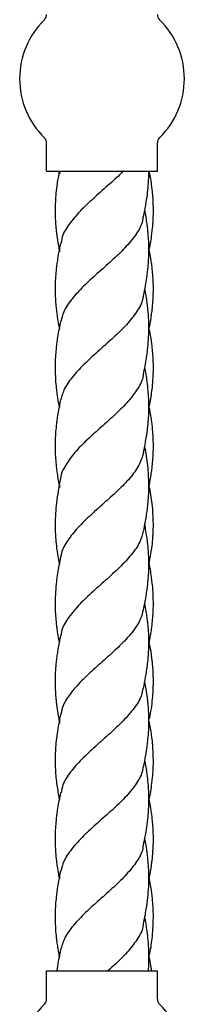
# Model space of a CAD drawing. Units: millimetres. Extents: x 26 to 3150, y 255 to 3480.
# Drawn here: x 343 to 388, y 1338 to 1604 of the extents above; entities that cross this region are included whole.
import ezdxf

# ---------------------------------------------------------------- set-up
doc = ezdxf.new("R2010")
doc.units = ezdxf.units.MM

msp = doc.modelspace()

# ---------------------------------------------------------------- linework, layer by layer
at = {"color": 7, "linetype": 'Continuous', "lineweight": 25}
for p, q in [((350.33, 1562.95), (350.33, 1570.59)), ((380.33, 1562.95), (380.33, 1570.59)), ((350.33, 1562.95), (380.33, 1562.95)), ((353.85, 1562.82), (353.87, 1562.37)), ((353.85, 1542.32), (353.84, 1541.94)), ((353.84, 1541.57), (353.85, 1541.2)), ((353.85, 1521.11), (353.84, 1520.69)), ((353.84, 1477.93), (353.85, 1477.53)), ((353.86, 1457.46), (353.84, 1457.04)), ((353.84, 1414.27), (353.86, 1413.85)), ((353.85, 1393.82), (353.84, 1393.39)), ((353.86, 1372.7), (353.85, 1372.16)), ((350.33, 1346.95), (380.33, 1346.95)), ((350.33, 1339.32), (350.33, 1346.95)), ((380.33, 1339.32), (380.33, 1346.95))]:
    msp.add_line(p, q, dxfattribs=at)
at = {"color": 7, "linetype": 'Continuous', "lineweight": 25, "flags": 128}
for points in [[(352.63, 1531.26), (352.63, 1531.13), (352.63, 1531.01)], [(379.25, 1531.01), (379.25, 1531.13), (379.25, 1531.26)], [(352.63, 1467.62), (352.63, 1467.5), (352.63, 1467.37)], [(379.25, 1467.37), (379.25, 1467.5), (379.25, 1467.62)], [(353.85, 1435.8), (353.85, 1435.67), (353.85, 1435.55)], [(378.03, 1435.55), (378.03, 1435.67), (378.03, 1435.8)], [(352.63, 1403.97), (352.63, 1403.84), (352.63, 1403.72)], [(379.25, 1403.72), (379.25, 1403.84), (379.25, 1403.97)]]:
    msp.add_lwpolyline(points, dxfattribs=at)
at = {"color": 7, "linetype": 'Continuous', "lineweight": 25}
for centre, radius, start, end in [((348.33, 1605.32), 2, 314.394, 0), ((382.33, 1605.32), 2, 180, 225.606), ((365.33, 1587.95), 22.3, 134.394, 225.606), ((365.33, 1587.95), 22.3, 0, 45.606), ((365.33, 1587.95), 22.3, 314.394, 0), ((348.33, 1570.59), 2, 0, 45.606), ((382.33, 1570.59), 2, 134.394, 180), ((348.33, 1339.32), 2, 314.394, 0), ((382.33, 1339.32), 2, 180, 225.606), ((365.33, 1321.95), 22.3, 134.394, 225.606), ((365.33, 1321.95), 22.3, 0, 45.606)]:
    msp.add_arc(centre, radius, start, end, dxfattribs=at)
for points, knots in [([(353.76, 1562.98), (353.55, 1561.84), (353.17, 1559.86), (352.75, 1556.34), (352.67, 1554), (352.62, 1552.51)], [0, 0, 0, 0, 0.327581, 0.572232, 1, 1, 1, 1]), ([(371.03, 1562.95), (371.02, 1562.95), (370.02, 1561.79), (367.35, 1559.49), (363.48, 1556.04), (359.71, 1552.57), (356.67, 1549.12), (354.71, 1546.12), (354.37, 1544.27), (354.24, 1543.56)], [0, 0, 0, 0, 0.00103, 0.17865, 0.356731, 0.535322, 0.713185, 0.890788, 1, 1, 1, 1]), ([(376.57, 1550.52), (376.92, 1552.33), (377.43, 1554.97), (377.92, 1559.1), (377.99, 1561.37), (378.03, 1562.82)], [0, 0, 0, 0, 0.4434752, 0.6456493, 1, 1, 1, 1]), ([(379.26, 1552.51), (379.24, 1553.38), (379.21, 1554.87), (379.06, 1556.78), (378.91, 1558.11), (378.72, 1559.62), (378.48, 1561.23), (378.23, 1562.52), (378.13, 1563.02)], [0, 0, 0, 0, 0.24931, 0.427515, 0.542745, 0.628229, 0.856627, 1, 1, 1, 1]), ([(352.62, 1552.49), (352.62, 1552.44), (352.62, 1552.35), (352.62, 1552.26), (352.62, 1552.22)], [0, 0, 0, 0, 0.500872, 1, 1, 1, 1]), ([(352.62, 1552.19), (352.64, 1551.32), (352.67, 1549.81), (352.83, 1547.89), (352.98, 1546.55), (353.17, 1545.06), (353.41, 1543.49), (353.65, 1542.22), (353.74, 1541.76)], [0, 0, 0, 0, 0.252933, 0.437187, 0.550959, 0.636063, 0.866966, 1, 1, 1, 1]), ([(378.04, 1541.94), (378.02, 1542.84), (377.99, 1544.42), (377.81, 1546.47), (377.63, 1548.08), (377.4, 1549.69), (377.16, 1551.15), (376.97, 1552.14), (376.91, 1552.45)], [0, 0, 0, 0, 0.258007, 0.453953, 0.583355, 0.716945, 0.91213, 1, 1, 1, 1]), ([(378.12, 1541.67), (378.22, 1542.2), (378.48, 1543.5), (378.75, 1545.3), (378.99, 1547.3), (379.2, 1549.51), (379.23, 1551.21), (379.26, 1552.19)], [0, 0, 0, 0, 0.151486, 0.373879, 0.510529, 0.717656, 1, 1, 1, 1]), ([(379.26, 1552.22), (379.26, 1552.26), (379.26, 1552.35), (379.26, 1552.44), (379.26, 1552.49)], [0, 0, 0, 0, 0.499128, 1, 1, 1, 1]), ([(376.42, 1550.55), (376.36, 1550.07), (376.17, 1548.45), (374.49, 1545.68), (371.63, 1542.23), (367.98, 1538.76), (364.04, 1535.31), (360.23, 1531.86), (357.06, 1528.42), (354.87, 1525.23), (354.41, 1523.21), (354.21, 1522.34)], [0, 0, 0, 0, 0.050757, 0.172854, 0.295202, 0.417996, 0.540339, 0.662436, 0.784715, 0.907493, 1, 1, 1, 1]), ([(354.1, 1543.59), (353.92, 1542.7), (353.6, 1541.12), (353.27, 1539.08), (353.04, 1537.46), (352.86, 1535.85), (352.68, 1533.78), (352.65, 1532.19), (352.63, 1531.28)], [0, 0, 0, 0, 0.218248, 0.385627, 0.497513, 0.610429, 0.777747, 1, 1, 1, 1]), ([(353.84, 1541.91), (353.84, 1541.86), (353.84, 1541.76), (353.84, 1541.65), (353.84, 1541.6)], [0, 0, 0, 0, 0.499286, 1, 1, 1, 1]), ([(376.58, 1529.29), (376.76, 1530.22), (377.08, 1531.83), (377.42, 1533.89), (377.65, 1535.53), (377.83, 1537.16), (378, 1539.21), (378.03, 1540.72), (378.04, 1541.57)], [0, 0, 0, 0, 0.229509, 0.394118, 0.502981, 0.628093, 0.791002, 1, 1, 1, 1]), ([(378.04, 1541.6), (378.04, 1541.65), (378.04, 1541.76), (378.04, 1541.86), (378.04, 1541.91)], [0, 0, 0, 0, 0.500714, 1, 1, 1, 1]), ([(379.25, 1531.28), (379.23, 1532.19), (379.2, 1533.78), (379.02, 1535.85), (378.84, 1537.46), (378.61, 1539.08), (378.39, 1540.49), (378.2, 1541.43), (378.15, 1541.69)], [0, 0, 0, 0, 0.262985, 0.460967, 0.594576, 0.726967, 0.925021, 1, 1, 1, 1]), ([(352.63, 1530.99), (352.65, 1530.16), (352.68, 1528.69), (352.83, 1526.69), (353.01, 1525.07), (353.24, 1523.39), (353.48, 1521.89), (353.68, 1520.86), (353.74, 1520.54)], [0, 0, 0, 0, 0.239005, 0.430022, 0.571222, 0.703881, 0.907424, 1, 1, 1, 1]), ([(378.04, 1520.69), (378.02, 1521.6), (377.99, 1523.18), (377.82, 1525.25), (377.63, 1526.85), (377.41, 1528.46), (377.18, 1529.9), (376.99, 1530.86), (376.93, 1531.15)], [0, 0, 0, 0, 0.263035, 0.45635, 0.589331, 0.723687, 0.91737, 1, 1, 1, 1]), ([(378.17, 1520.69), (378.21, 1520.89), (378.37, 1521.72), (378.57, 1522.95), (378.76, 1524.28), (378.92, 1525.48), (379.07, 1526.92), (379.21, 1528.84), (379.23, 1530.23), (379.25, 1530.99)], [0, 0, 0, 0, 0.057338, 0.243366, 0.358505, 0.443189, 0.591317, 0.777119, 1, 1, 1, 1]), ([(376.46, 1529.34), (376.43, 1529.03), (376.32, 1527.57), (374.82, 1524.95), (372.11, 1521.49), (368.53, 1518.05), (364.6, 1514.6), (360.75, 1511.14), (357.45, 1507.68), (355.03, 1504.34), (354.42, 1502.16), (354.13, 1501.12)], [0, 0, 0, 0, 0.032679, 0.15542, 0.277804, 0.399874, 0.522058, 0.644749, 0.767221, 0.889313, 1, 1, 1, 1]), ([(354.1, 1522.4), (353.92, 1521.5), (353.6, 1519.92), (353.26, 1517.86), (353.04, 1516.25), (352.85, 1514.64), (352.68, 1512.59), (352.64, 1511.02), (352.62, 1510.12)], [0, 0, 0, 0, 0.220463, 0.3878644, 0.5020595, 0.6127565, 0.7800328, 1, 1, 1, 1]), ([(353.84, 1520.66), (353.84, 1520.61), (353.84, 1520.52), (353.84, 1520.44), (353.84, 1520.39)], [0, 0, 0, 0, 0.50087, 1, 1, 1, 1]), ([(376.57, 1508.07), (376.86, 1509.57), (377.29, 1511.76), (377.87, 1515.87), (377.97, 1518.46), (378.04, 1520.36)], [0, 0, 0, 0, 0.364917, 0.535436, 1, 1, 1, 1]), ([(378.04, 1520.39), (378.04, 1520.44), (378.04, 1520.52), (378.04, 1520.61), (378.04, 1520.66)], [0, 0, 0, 0, 0.49913, 1, 1, 1, 1]), ([(379.26, 1510.12), (379.24, 1511.02), (379.2, 1512.59), (379.03, 1514.64), (378.84, 1516.25), (378.62, 1517.86), (378.39, 1519.27), (378.2, 1520.21), (378.15, 1520.47)], [0, 0, 0, 0, 0.261069, 0.459601, 0.590982, 0.726515, 0.925196, 1, 1, 1, 1]), ([(352.62, 1510.09), (352.62, 1510.04), (352.62, 1509.94), (352.62, 1509.83), (352.62, 1509.78)], [0, 0, 0, 0, 0.499289, 1, 1, 1, 1]), ([(352.62, 1509.75), (352.65, 1508.7), (352.69, 1506.91), (352.91, 1504.59), (353.16, 1502.59), (353.43, 1500.92), (353.65, 1499.75), (353.74, 1499.33)], [0, 0, 0, 0, 0.30729, 0.522754, 0.662997, 0.878681, 1, 1, 1, 1]), ([(378.03, 1499.46), (378.02, 1500.36), (377.98, 1501.95), (377.81, 1504.02), (377.63, 1505.63), (377.4, 1507.25), (377.17, 1508.7), (376.97, 1509.68), (376.92, 1509.97)], [0, 0, 0, 0, 0.259653, 0.45534, 0.587719, 0.718837, 0.915212, 1, 1, 1, 1]), ([(378.17, 1499.45), (378.21, 1499.65), (378.38, 1500.48), (378.58, 1501.72), (378.77, 1503.04), (378.96, 1504.53), (379.19, 1506.76), (379.23, 1508.65), (379.26, 1509.75)], [0, 0, 0, 0, 0.060027, 0.242471, 0.357199, 0.443932, 0.678083, 1, 1, 1, 1]), ([(379.26, 1509.78), (379.26, 1509.83), (379.26, 1509.94), (379.26, 1510.04), (379.26, 1510.09)], [0, 0, 0, 0, 0.500711, 1, 1, 1, 1]), ([(376.5, 1508.13), (376.5, 1507.98), (376.45, 1506.68), (375.11, 1504.24), (372.56, 1500.79), (369.07, 1497.33), (365.17, 1493.87), (361.29, 1490.42), (357.84, 1486.98), (355.4, 1483.52), (354.14, 1481.15), (354.12, 1479.94), (354.12, 1479.88)], [0, 0, 0, 0, 0.0158475, 0.1378551, 0.2599088, 0.3824327, 0.5049201, 0.6269599, 0.7489776, 0.8713997, 0.9939813, 1, 1, 1, 1]), ([(354.09, 1501.18), (353.91, 1500.28), (353.6, 1498.7), (353.25, 1496.64), (353.03, 1495.03), (352.85, 1493.42), (352.67, 1491.35), (352.64, 1489.77), (352.62, 1488.86)], [0, 0, 0, 0, 0.221155, 0.385307, 0.499499, 0.612278, 0.77645, 1, 1, 1, 1]), ([(353.85, 1499.43), (353.85, 1499.39), (353.85, 1499.31), (353.85, 1499.23), (353.85, 1499.19)], [0, 0, 0, 0, 0.500114, 1, 1, 1, 1]), ([(376.57, 1486.86), (376.74, 1487.73), (377.04, 1489.23), (377.36, 1491.13), (377.55, 1492.46), (377.7, 1493.66), (377.85, 1495.1), (378, 1497.02), (378.02, 1498.41), (378.03, 1499.16)], [0, 0, 0, 0, 0.211015, 0.366965, 0.463348, 0.534271, 0.658247, 0.813646, 1, 1, 1, 1]), ([(378.03, 1499.19), (378.03, 1499.23), (378.03, 1499.31), (378.03, 1499.39), (378.03, 1499.43)], [0, 0, 0, 0, 0.499886, 1, 1, 1, 1]), ([(379.26, 1488.86), (379.24, 1489.77), (379.21, 1491.35), (379.03, 1493.42), (378.85, 1495.03), (378.62, 1496.64), (378.4, 1498.01), (378.23, 1498.9), (378.18, 1499.12)], [0, 0, 0, 0, 0.268533, 0.46574, 0.601213, 0.738382, 0.935565, 1, 1, 1, 1]), ([(352.62, 1488.83), (352.62, 1488.79), (352.62, 1488.7), (352.62, 1488.61), (352.62, 1488.57)], [0, 0, 0, 0, 0.5008589, 1, 1, 1, 1]), ([(352.62, 1488.54), (352.64, 1487.63), (352.68, 1486.04), (352.85, 1483.97), (353.04, 1482.36), (353.27, 1480.76), (353.51, 1479.29), (353.7, 1478.29), (353.77, 1477.97)], [0, 0, 0, 0, 0.2602153, 0.4549042, 0.5843021, 0.7166845, 0.9082318, 1, 1, 1, 1]), ([(378.04, 1478.3), (377.98, 1480.01), (377.88, 1482.56), (377.42, 1486.03), (377.09, 1487.77), (376.92, 1488.65)], [0, 0, 0, 0, 0.496405, 0.741925, 1, 1, 1, 1]), ([(378.13, 1478.03), (378.18, 1478.34), (378.38, 1479.31), (378.61, 1480.76), (378.84, 1482.36), (379.03, 1483.97), (379.2, 1486.04), (379.24, 1487.63), (379.26, 1488.54)], [0, 0, 0, 0, 0.086549, 0.279197, 0.41234, 0.542481, 0.738289, 1, 1, 1, 1]), ([(379.26, 1488.57), (379.26, 1488.61), (379.26, 1488.7), (379.26, 1488.79), (379.26, 1488.83)], [0, 0, 0, 0, 0.4991411, 1, 1, 1, 1]), ([(376.57, 1486.94), (376.23, 1485.8), (375.54, 1483.5), (372.98, 1480.05), (369.62, 1476.61), (365.75, 1473.16), (361.84, 1469.71), (358.3, 1466.24), (355.69, 1462.79), (354.28, 1460.28), (354.2, 1458.91), (354.19, 1458.69)], [0, 0, 0, 0, 0.120854, 0.243435, 0.365517, 0.487509, 0.609838, 0.73248, 0.854616, 0.976593, 1, 1, 1, 1]), ([(354.1, 1479.95), (353.67, 1477.74), (352.86, 1473.65), (352.71, 1469.54), (352.63, 1467.64)], [0, 0, 0, 0, 0.537631, 1, 1, 1, 1]), ([(353.84, 1478.27), (353.84, 1478.22), (353.84, 1478.12), (353.84, 1478.02), (353.84, 1477.96)], [0, 0, 0, 0, 0.49929, 1, 1, 1, 1]), ([(376.58, 1465.64), (376.75, 1466.53), (377.06, 1468.09), (377.4, 1470.13), (377.63, 1471.73), (377.81, 1473.34), (377.99, 1475.42), (378.02, 1477.01), (378.04, 1477.93)], [0, 0, 0, 0, 0.218567, 0.382159, 0.494668, 0.607889, 0.773681, 1, 1, 1, 1]), ([(378.04, 1477.96), (378.04, 1478.02), (378.04, 1478.12), (378.04, 1478.22), (378.04, 1478.27)], [0, 0, 0, 0, 0.50071, 1, 1, 1, 1]), ([(379.25, 1467.64), (379.19, 1469.45), (379.08, 1472.91), (378.41, 1476.39), (378.1, 1478.05)], [0, 0, 0, 0, 0.522859, 1, 1, 1, 1]), ([(352.63, 1467.35), (352.67, 1466.06), (352.73, 1464), (353.09, 1460.52), (353.51, 1458.34), (353.77, 1456.95)], [0, 0, 0, 0, 0.372266, 0.596965, 1, 1, 1, 1]), ([(376.5, 1465.69), (376.25, 1464.73), (375.71, 1462.61), (373.39, 1459.35), (370.15, 1455.9), (366.32, 1452.43), (362.38, 1448.98), (358.76, 1445.54), (355.99, 1442.09), (354.41, 1439.39), (354.26, 1437.86), (354.23, 1437.48)], [0, 0, 0, 0, 0.102904, 0.225003, 0.347373, 0.470165, 0.592487, 0.714583, 0.836881, 0.959667, 1, 1, 1, 1]), ([(378.04, 1457.04), (378.02, 1458.15), (377.97, 1460.03), (377.73, 1462.42), (377.47, 1464.41), (377.22, 1466), (377.01, 1467.11), (376.93, 1467.49)], [0, 0, 0, 0, 0.323433, 0.54372, 0.682361, 0.890806, 1, 1, 1, 1]), ([(378.13, 1457.04), (378.38, 1458.41), (378.79, 1460.55), (379.15, 1464), (379.21, 1466.06), (379.25, 1467.35)], [0, 0, 0, 0, 0.397419, 0.624232, 1, 1, 1, 1]), ([(354.1, 1458.74), (353.81, 1457.23), (353.38, 1455.04), (352.8, 1450.95), (352.7, 1448.36), (352.62, 1446.48)], [0, 0, 0, 0, 0.367956, 0.53871, 1, 1, 1, 1]), ([(353.84, 1457.01), (353.84, 1456.97), (353.84, 1456.88), (353.84, 1456.79), (353.84, 1456.75)], [0, 0, 0, 0, 0.500868, 1, 1, 1, 1]), ([(376.56, 1444.41), (376.74, 1445.31), (377.06, 1446.88), (377.4, 1448.94), (377.62, 1450.54), (377.81, 1452.15), (377.99, 1454.22), (378.02, 1455.81), (378.04, 1456.72)], [0, 0, 0, 0, 0.219992, 0.38459, 0.498306, 0.609628, 0.776804, 1, 1, 1, 1]), ([(378.04, 1456.75), (378.04, 1456.79), (378.04, 1456.88), (378.04, 1456.97), (378.04, 1457.01)], [0, 0, 0, 0, 0.499132, 1, 1, 1, 1]), ([(379.26, 1446.48), (379.22, 1447.64), (379.17, 1449.58), (378.92, 1452.02), (378.65, 1454), (378.4, 1455.58), (378.18, 1456.68), (378.1, 1457.07)], [0, 0, 0, 0, 0.331475, 0.554612, 0.688365, 0.889469, 1, 1, 1, 1]), ([(352.62, 1446.45), (352.62, 1446.39), (352.62, 1446.29), (352.62, 1446.19), (352.62, 1446.14)], [0, 0, 0, 0, 0.499282, 1, 1, 1, 1]), ([(352.62, 1446.1), (352.64, 1445.19), (352.67, 1443.59), (352.86, 1441.51), (353.04, 1439.91), (353.26, 1438.31), (353.49, 1436.89), (353.68, 1435.95), (353.73, 1435.68)], [0, 0, 0, 0, 0.266451, 0.461752, 0.595274, 0.727694, 0.920737, 1, 1, 1, 1]), ([(376.44, 1444.47), (376.27, 1443.68), (375.86, 1441.73), (373.78, 1438.62), (370.66, 1435.17), (366.88, 1431.72), (362.93, 1428.27), (359.25, 1424.81), (356.33, 1421.35), (354.56, 1418.51), (354.33, 1416.81), (354.25, 1416.26)], [0, 0, 0, 0, 0.084544, 0.207358, 0.329782, 0.451912, 0.574176, 0.69695, 0.81946, 0.941608, 1, 1, 1, 1]), ([(378.03, 1435.82), (378.01, 1436.77), (377.98, 1438.41), (377.79, 1440.52), (377.61, 1442.13), (377.37, 1443.74), (377.15, 1445.14), (376.97, 1446.05), (376.93, 1446.28)], [0, 0, 0, 0, 0.274052, 0.47323, 0.6001, 0.73785, 0.931929, 1, 1, 1, 1]), ([(378.01, 1434.95), (378.11, 1435.46), (378.34, 1436.65), (378.62, 1438.31), (378.84, 1439.91), (379.03, 1441.51), (379.21, 1443.59), (379.24, 1445.19), (379.26, 1446.1)], [0, 0, 0, 0, 0.139433, 0.31986, 0.443627, 0.568423, 0.750962, 1, 1, 1, 1]), ([(379.26, 1446.14), (379.26, 1446.19), (379.26, 1446.29), (379.26, 1446.39), (379.26, 1446.45)], [0, 0, 0, 0, 0.500718, 1, 1, 1, 1]), ([(354.09, 1437.53), (353.93, 1436.73), (353.65, 1435.31), (353.32, 1433.39), (353.08, 1431.79), (352.88, 1430.1), (352.68, 1427.89), (352.64, 1426.2), (352.62, 1425.22)], [0, 0, 0, 0, 0.196297, 0.350309, 0.467136, 0.585174, 0.759746, 1, 1, 1, 1]), ([(376.57, 1423.22), (376.96, 1425.25), (377.5, 1428.06), (377.94, 1432.17), (378, 1434.24), (378.03, 1435.52)], [0, 0, 0, 0, 0.494466, 0.684407, 1, 1, 1, 1]), ([(379.26, 1425.22), (379.24, 1426.09), (379.21, 1427.57), (379.06, 1429.49), (378.91, 1430.82), (378.72, 1432.32), (378.48, 1433.91), (378.24, 1435.18), (378.14, 1435.66)], [0, 0, 0, 0, 0.251157, 0.430644, 0.546654, 0.632836, 0.862811, 1, 1, 1, 1]), ([(352.62, 1425.19), (352.62, 1425.15), (352.62, 1425.06), (352.62, 1424.97), (352.62, 1424.92)], [0, 0, 0, 0, 0.500871, 1, 1, 1, 1]), ([(352.62, 1424.9), (352.64, 1424.02), (352.67, 1422.52), (352.83, 1420.6), (352.98, 1419.26), (353.17, 1417.76), (353.41, 1416.17), (353.66, 1414.88), (353.76, 1414.39)], [0, 0, 0, 0, 0.250673, 0.433453, 0.546513, 0.630943, 0.860331, 1, 1, 1, 1]), ([(376.42, 1423.25), (376.32, 1422.62), (376.03, 1420.83), (374.16, 1417.91), (371.17, 1414.46), (367.45, 1411), (363.51, 1407.54), (359.75, 1404.09), (356.7, 1400.65), (354.72, 1397.63), (354.38, 1395.76), (354.25, 1395.05)], [0, 0, 0, 0, 0.067509, 0.189667, 0.311892, 0.434602, 0.557218, 0.679405, 0.80159, 0.924199, 1, 1, 1, 1]), ([(378.04, 1414.65), (378.02, 1415.51), (377.99, 1417), (377.84, 1418.91), (377.69, 1420.24), (377.5, 1421.74), (377.26, 1423.35), (377, 1424.66), (376.9, 1425.16)], [0, 0, 0, 0, 0.246746, 0.428833, 0.541315, 0.625331, 0.856415, 1, 1, 1, 1]), ([(378.21, 1415.01), (378.39, 1415.95), (378.73, 1417.73), (379.13, 1421.06), (379.21, 1423.4), (379.26, 1424.9)], [0, 0, 0, 0, 0.286128, 0.542751, 1, 1, 1, 1]), ([(379.26, 1424.92), (379.26, 1424.97), (379.26, 1425.06), (379.26, 1425.15), (379.26, 1425.19)], [0, 0, 0, 0, 0.499129, 1, 1, 1, 1]), ([(354.1, 1416.29), (353.76, 1414.56), (353.26, 1411.97), (352.75, 1407.84), (352.68, 1405.49), (352.63, 1403.99)], [0, 0, 0, 0, 0.425698, 0.632767, 1, 1, 1, 1]), ([(353.84, 1414.62), (353.84, 1414.56), (353.84, 1414.46), (353.84, 1414.36), (353.84, 1414.31)], [0, 0, 0, 0, 0.499283, 1, 1, 1, 1]), ([(376.58, 1401.99), (376.79, 1403.06), (377.14, 1404.88), (377.52, 1407.21), (377.76, 1409.21), (377.98, 1411.49), (378.02, 1413.25), (378.04, 1414.27)], [0, 0, 0, 0, 0.2639663, 0.4464223, 0.5663708, 0.7485775, 1, 1, 1, 1]), ([(378.04, 1414.31), (378.04, 1414.36), (378.04, 1414.46), (378.04, 1414.56), (378.04, 1414.62)], [0, 0, 0, 0, 0.500717, 1, 1, 1, 1]), ([(379.25, 1403.99), (379.2, 1405.49), (379.13, 1407.7), (378.73, 1411.17), (378.36, 1413.13), (378.12, 1414.39)], [0, 0, 0, 0, 0.433949, 0.63598, 1, 1, 1, 1]), ([(352.63, 1403.69), (352.68, 1402.18), (352.75, 1399.98), (353.16, 1396.51), (353.52, 1394.58), (353.76, 1393.33)], [0, 0, 0, 0, 0.4399101, 0.6405043, 1, 1, 1, 1]), ([(376.43, 1402.04), (376.37, 1401.58), (376.18, 1399.96), (374.51, 1397.19), (371.67, 1393.73), (368.01, 1390.28), (364.06, 1386.84), (360.25, 1383.38), (357.07, 1379.91), (354.87, 1376.73), (354.4, 1374.71), (354.2, 1373.83)], [0, 0, 0, 0, 0.049227, 0.171829, 0.294537, 0.416757, 0.538906, 0.661412, 0.784192, 0.906462, 1, 1, 1, 1]), ([(378.04, 1393.39), (378.02, 1394.3), (377.99, 1395.88), (377.82, 1397.95), (377.63, 1399.56), (377.41, 1401.16), (377.17, 1402.61), (376.99, 1403.57), (376.93, 1403.86)], [0, 0, 0, 0, 0.262298, 0.455306, 0.588378, 0.722617, 0.916194, 1, 1, 1, 1]), ([(378.16, 1393.38), (378.25, 1393.85), (378.49, 1395.09), (378.75, 1396.81), (378.99, 1398.81), (379.19, 1401.02), (379.23, 1402.72), (379.25, 1403.69)], [0, 0, 0, 0, 0.135964, 0.362588, 0.500765, 0.71457, 1, 1, 1, 1]), ([(354.1, 1395.1), (353.92, 1394.2), (353.61, 1392.62), (353.26, 1390.57), (353.04, 1388.96), (352.85, 1387.35), (352.68, 1385.3), (352.64, 1383.72), (352.62, 1382.82)], [0, 0, 0, 0, 0.21995, 0.387109, 0.501366, 0.612069, 0.779565, 1, 1, 1, 1]), ([(353.84, 1393.36), (353.84, 1393.32), (353.84, 1393.23), (353.84, 1393.14), (353.84, 1393.1)], [0, 0, 0, 0, 0.500872, 1, 1, 1, 1]), ([(376.57, 1380.78), (376.75, 1381.71), (377.07, 1383.32), (377.42, 1385.39), (377.64, 1387.03), (377.83, 1388.67), (377.99, 1390.71), (378.02, 1392.23), (378.04, 1393.07)], [0, 0, 0, 0, 0.229192, 0.394786, 0.504456, 0.626506, 0.792243, 1, 1, 1, 1]), ([(378.04, 1393.1), (378.04, 1393.14), (378.04, 1393.23), (378.04, 1393.32), (378.04, 1393.36)], [0, 0, 0, 0, 0.499128, 1, 1, 1, 1]), ([(379.26, 1382.82), (379.24, 1383.72), (379.2, 1385.3), (379.03, 1387.35), (378.84, 1388.96), (378.61, 1390.57), (378.39, 1391.98), (378.2, 1392.92), (378.15, 1393.18)], [0, 0, 0, 0, 0.261514, 0.460225, 0.591557, 0.727107, 0.925416, 1, 1, 1, 1]), ([(352.62, 1382.79), (352.62, 1382.74), (352.62, 1382.64), (352.62, 1382.54), (352.62, 1382.48)], [0, 0, 0, 0, 0.499288, 1, 1, 1, 1]), ([(352.62, 1382.45), (352.65, 1381.29), (352.7, 1379.34), (352.96, 1376.88), (353.22, 1374.9), (353.47, 1373.39), (353.67, 1372.36), (353.73, 1372.03)], [0, 0, 0, 0, 0.338285, 0.567137, 0.702724, 0.903974, 1, 1, 1, 1]), ([(376.45, 1380.82), (376.43, 1380.52), (376.32, 1379.06), (374.83, 1376.47), (372.13, 1373.02), (368.55, 1369.57), (364.63, 1366.1), (360.78, 1362.65), (357.48, 1359.21), (355.04, 1355.86), (354.43, 1353.65), (354.14, 1352.59)], [0, 0, 0, 0, 0.032179, 0.154355, 0.276393, 0.398721, 0.521445, 0.643683, 0.765714, 0.887968, 1, 1, 1, 1]), ([(378.03, 1372.16), (378.02, 1373.07), (377.98, 1374.66), (377.81, 1376.73), (377.63, 1378.34), (377.4, 1379.96), (377.17, 1381.39), (376.98, 1382.35), (376.92, 1382.63)], [0, 0, 0, 0, 0.261279, 0.458015, 0.590852, 0.722477, 0.919397, 1, 1, 1, 1]), ([(378.13, 1371.94), (378.19, 1372.22), (378.36, 1373.12), (378.58, 1374.42), (378.77, 1375.75), (378.96, 1377.24), (379.19, 1379.46), (379.23, 1381.36), (379.26, 1382.45)], [0, 0, 0, 0, 0.079057, 0.258062, 0.370399, 0.455528, 0.684981, 1, 1, 1, 1]), ([(379.26, 1382.48), (379.26, 1382.54), (379.26, 1382.64), (379.26, 1382.74), (379.26, 1382.79)], [0, 0, 0, 0, 0.500712, 1, 1, 1, 1]), ([(354.09, 1373.89), (353.91, 1372.98), (353.6, 1371.4), (353.25, 1369.34), (353.03, 1367.73), (352.85, 1366.13), (352.67, 1364.06), (352.64, 1362.48), (352.62, 1361.56)], [0, 0, 0, 0, 0.221529, 0.385783, 0.499807, 0.612574, 0.776647, 1, 1, 1, 1]), ([(353.85, 1372.14), (353.85, 1372.1), (353.85, 1372.01), (353.85, 1371.93), (353.85, 1371.89)], [0, 0, 0, 0, 0.500116, 1, 1, 1, 1]), ([(376.57, 1359.57), (376.74, 1360.43), (377.04, 1361.93), (377.36, 1363.84), (377.55, 1365.17), (377.7, 1366.36), (377.85, 1367.8), (378, 1369.72), (378.02, 1371.11), (378.03, 1371.86)], [0, 0, 0, 0, 0.210926, 0.36684, 0.463241, 0.53416, 0.658148, 0.81359, 1, 1, 1, 1]), ([(378.03, 1371.89), (378.03, 1371.93), (378.03, 1372.01), (378.03, 1372.1), (378.03, 1372.14)], [0, 0, 0, 0, 0.499884, 1, 1, 1, 1]), ([(379.26, 1361.56), (379.24, 1362.48), (379.21, 1364.06), (379.03, 1366.13), (378.85, 1367.73), (378.62, 1369.34), (378.39, 1370.76), (378.21, 1371.7), (378.16, 1371.96)], [0, 0, 0, 0, 0.264804, 0.459328, 0.593023, 0.728209, 0.922946, 1, 1, 1, 1]), ([(352.62, 1361.54), (352.62, 1361.49), (352.62, 1361.4), (352.62, 1361.32), (352.62, 1361.27)], [0, 0, 0, 0, 0.500867, 1, 1, 1, 1]), ([(352.62, 1361.24), (352.65, 1360.2), (352.69, 1358.42), (352.9, 1356.26), (353.1, 1354.66), (353.31, 1353.18), (353.54, 1351.84), (353.7, 1351), (353.74, 1350.8)], [0, 0, 0, 0, 0.305164, 0.519223, 0.616361, 0.758871, 0.943641, 1, 1, 1, 1]), ([(376.51, 1359.62), (376.51, 1359.49), (376.46, 1358.2), (375.13, 1355.76), (372.6, 1352.29), (369.65, 1349.36), (367.65, 1347.58), (366.95, 1346.95)], [0, 0, 0, 0, 0.032716, 0.305178, 0.578695, 0.851282, 1, 1, 1, 1]), ([(378.04, 1351), (378.02, 1351.9), (377.99, 1353.47), (377.82, 1355.52), (377.63, 1357.13), (377.4, 1358.74), (377.17, 1360.17), (376.98, 1361.13), (376.93, 1361.41)], [0, 0, 0, 0, 0.259325, 0.456561, 0.587108, 0.721773, 0.919304, 1, 1, 1, 1]), ([(378.11, 1350.74), (378.28, 1351.64), (378.59, 1353.24), (379.08, 1356.75), (379.18, 1359.35), (379.26, 1361.24)], [0, 0, 0, 0, 0.257419, 0.456786, 1, 1, 1, 1]), ([(379.26, 1361.27), (379.26, 1361.32), (379.26, 1361.4), (379.26, 1361.49), (379.26, 1361.54)], [0, 0, 0, 0, 0.499133, 1, 1, 1, 1]), ([(354.1, 1352.65), (353.92, 1351.76), (353.6, 1350.18), (353.29, 1348.27), (353.15, 1347.27), (353.11, 1346.95)], [0, 0, 0, 0, 0.472986, 0.835307, 1, 1, 1, 1]), ([(353.84, 1350.97), (353.84, 1350.92), (353.84, 1350.82), (353.84, 1350.72), (353.84, 1350.67)], [0, 0, 0, 0, 0.499291, 1, 1, 1, 1]), ([(377.88, 1346.94), (377.89, 1347.07), (378.01, 1348.31), (378.03, 1349.53), (378.04, 1350.63)], [0, 0, 0, 0, 0.1037446, 1, 1, 1, 1]), ([(378.04, 1350.67), (378.04, 1350.72), (378.04, 1350.82), (378.04, 1350.92), (378.04, 1350.97)], [0, 0, 0, 0, 0.500709, 1, 1, 1, 1]), ([(378.77, 1346.95), (378.73, 1347.27), (378.59, 1348.27), (378.39, 1349.54), (378.2, 1350.49), (378.15, 1350.75)], [0, 0, 0, 0, 0.247378, 0.791603, 1, 1, 1, 1])]:
    msp.add_open_spline(points, degree=3, knots=knots, dxfattribs=at)

doc.saveas('drawing.dxf')
